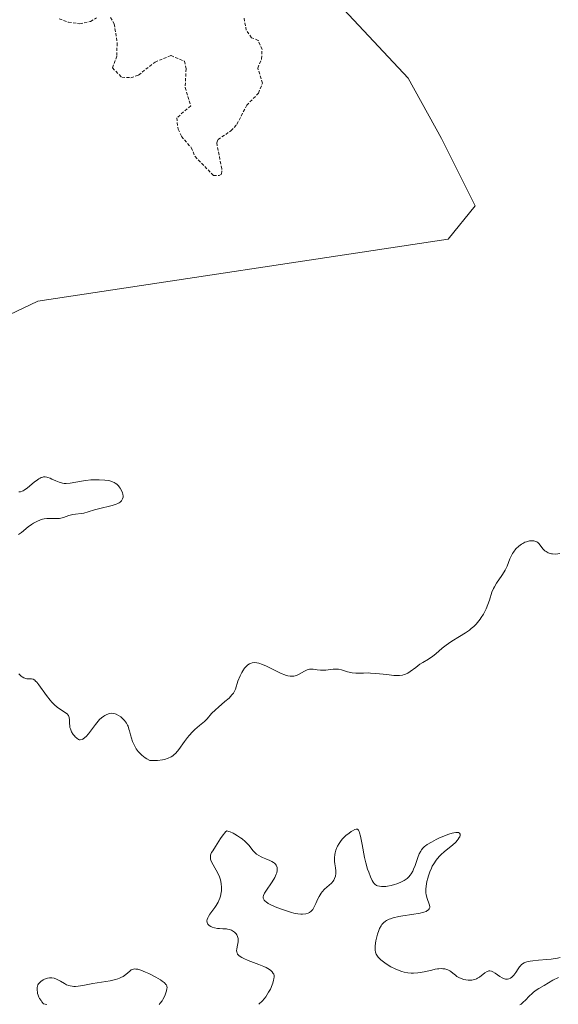
# Model space of a CAD drawing. Units: metres. Extents: x 625541 to 629022, y 4671722 to 4674098.
# Drawn here: x 627257 to 627344, y 4673778 to 4673936 of the extents above; entities that cross this region are included whole.
import ezdxf

# ---------------------------------------------------------------- set-up
doc = ezdxf.new("R2010")
doc.units = ezdxf.units.M
doc.header["$MEASUREMENT"] = 0
doc.linetypes.add('TRAZOS', pattern=[0.75, 0.5, -0.25])
for name, color, linetype, lineweight in [('Curva de nivel auxiliar', 36, 'TRAZOS', 0), ('Curva de nivel normal', 36, 'Continuous', 0), ('Pastizal CxS', 92, 'Continuous', 0), ('Suelo desnudo', 252, 'Continuous', 0), ('Suelo desnudo CxS', 43, 'Continuous', 0)]:
    doc.layers.add(name, color=color, linetype=linetype, lineweight=lineweight)

# ---------------------------------------------------------------- blocks, each defined once
blk = doc.blocks.new('*U151')
at = {"layer": 'Suelo desnudo CxS', "color": 43, "linetype": 'Continuous', "lineweight": 0}
blk.add_polyline3d([(627112.64, 4673778.28, 304.39), (627120.69, 4673805.81, 304.59), (627120.19, 4673819.27, 304.49), (627143.91, 4673827.91, 304.79), (627209.15, 4673828.45, 305.67), (627227.49, 4673832.6, 305.9), (627236.19, 4673842.3, 305.61), (627247.44, 4673885.07, 303.74), (627260.03, 4673891.02, 303.57), (627326.05, 4673901.01, 304.05), (627330.36, 4673906.4, 304), (627324.97, 4673917.19, 303.7), (627319.58, 4673926.9, 303.76), (627304.48, 4673943.08, 302.55), (627278.6, 4673950.63, 301.33), (627252.73, 4673962.5, 301.11), (627244.4, 4673978.38, 300.94), (627248.17, 4674008.8, 300.48), (627243.29, 4674012.59, 300.44), (627231.16, 4674002.41, 300.66), (627213.91, 4673959.26, 301.25), (627192.34, 4673938.77, 301.57), (627170.78, 4673922.59, 303.56), (627119.02, 4673922.59, 305.92)], dxfattribs=at)
blk = doc.blocks.new('*U160')
at = {"layer": 'Curva de nivel auxiliar', "color": 36, "linetype": 'TRAZOS', "lineweight": 0}
for points in [[(627263.45, 4673936.47, 302.5), (627264.93, 4673935.9, 302.5), (627266.74, 4673935.67, 302.5), (627268.48, 4673936.02, 302.5), (627269.45, 4673936.61, 302.5)], [(627271.69, 4673936.67, 302.5), (627272.32, 4673935.62, 302.5), (627272.77, 4673932.54, 302.5), (627272.71, 4673930.44, 302.5), (627272.02, 4673928.56, 302.5), (627273.51, 4673927.05, 302.5), (627274.96, 4673926.98, 302.5), (627276.22, 4673927.41, 302.5), (627278.87, 4673929.5, 302.5), (627281.44, 4673930.55, 302.5), (627283.61, 4673929.63, 302.5), (627283.87, 4673928.43, 302.5), (627283.71, 4673925.39, 302.5), (627284.61, 4673922.45, 302.5), (627282.37, 4673920.52, 302.5), (627282.57, 4673918.71, 302.5), (627283.12, 4673917.54, 302.5), (627284.69, 4673915.75, 302.5), (627285.31, 4673914.3, 302.5), (627288.25, 4673911.28, 302.5), (627289.17, 4673911.28, 302.5), (627289.57, 4673911.49, 302.5), (627289.61, 4673912.34, 302.5), (627288.79, 4673916.5, 302.5), (627289, 4673917.03, 302.5), (627291.09, 4673918.43, 302.5), (627292.04, 4673919.48, 302.5), (627293.62, 4673922.55, 302.5), (627295.51, 4673924.49, 302.5), (627296.15, 4673926.1, 302.5), (627295.39, 4673928.54, 302.5), (627296.02, 4673930.02, 302.5), (627296.08, 4673931.53, 302.5), (627295.47, 4673932.98, 302.5), (627294.41, 4673933.42, 302.5), (627293.55, 4673934.6, 302.5), (627293.19, 4673936.6, 302.5)]]:
    blk.add_polyline3d(points, dxfattribs=at)
blk = doc.blocks.new('*U175')
at = {"layer": 'Curva de nivel normal', "color": 36, "linetype": 'Continuous', "lineweight": 0}
for points in [[(627261.47, 4673777.93, 305), (627260.95, 4673778.06, 305), (627260.68, 4673778.36, 305), (627260.53, 4673778.55, 305), (627260.29, 4673778.92, 305), (627260.2, 4673779.09, 305), (627260.06, 4673779.42, 305), (627259.97, 4673779.72, 305), (627259.94, 4673779.91, 305), (627259.91, 4673780.25, 305), (627259.92, 4673780.68, 305), (627259.95, 4673780.87, 305), (627260.03, 4673781.11, 305), (627260.1, 4673781.23, 305), (627260.26, 4673781.44, 305), (627260.49, 4673781.65, 305), (627260.87, 4673781.89, 305), (627261.08, 4673781.99, 305), (627261.42, 4673782.12, 305), (627261.58, 4673782.16, 305), (627261.89, 4673782.22, 305), (627262.04, 4673782.23, 305), (627262.27, 4673782.22, 305), (627262.63, 4673782.15, 305), (627263.02, 4673782.02, 305), (627263.22, 4673781.92, 305), (627263.66, 4673781.67, 305), (627264.3, 4673781.29, 305), (627264.65, 4673781.12, 305), (627265.02, 4673780.98, 305), (627265.22, 4673780.92, 305), (627265.52, 4673780.86, 305), (627265.83, 4673780.84, 305), (627266.05, 4673780.84, 305), (627266.5, 4673780.87, 305), (627267.23, 4673781, 305), (627268.3, 4673781.22, 305), (627268.88, 4673781.33, 305), (627271.67, 4673781.75, 305), (627272.49, 4673781.93, 305), (627272.86, 4673782.04, 305), (627273.18, 4673782.16, 305), (627273.38, 4673782.25, 305), (627273.73, 4673782.44, 305), (627274.16, 4673782.75, 305), (627274.8, 4673783.31, 305), (627275.05, 4673783.49, 305), (627275.18, 4673783.56, 305), (627275.39, 4673783.62, 305), (627275.63, 4673783.65, 305), (627275.77, 4673783.64, 305), (627276.08, 4673783.59, 305), (627276.27, 4673783.54, 305), (627276.58, 4673783.44, 305), (627277.32, 4673783.15, 305), (627277.87, 4673782.9, 305), (627278.99, 4673782.33, 305), (627279.73, 4673781.89, 305), (627280.04, 4673781.69, 305), (627280.35, 4673781.45, 305), (627280.47, 4673781.34, 305), (627280.62, 4673781.17, 305), (627280.69, 4673781.07, 305), (627280.78, 4673780.86, 305), (627280.8, 4673780.64, 305), (627280.79, 4673780.48, 305), (627280.72, 4673780.12, 305), (627280.51, 4673779.47, 305), (627280.35, 4673779.1, 305), (627280.14, 4673778.72, 305), (627280.01, 4673778.53, 305), (627279.71, 4673778.14, 305), (627279.54, 4673777.94, 305)], [(627295.59, 4673777.96, 305), (627296.16, 4673778.53, 305), (627296.42, 4673778.85, 305), (627296.68, 4673779.19, 305), (627297.15, 4673779.92, 305), (627297.42, 4673780.42, 305), (627297.71, 4673781.08, 305), (627297.83, 4673781.39, 305), (627297.95, 4673781.84, 305), (627297.99, 4673782.04, 305), (627298.02, 4673782.4, 305), (627298.01, 4673782.57, 305), (627297.96, 4673782.79, 305), (627297.9, 4673782.93, 305), (627297.73, 4673783.18, 305), (627297.49, 4673783.42, 305), (627297.28, 4673783.56, 305), (627296.76, 4673783.86, 305), (627296.4, 4673784.02, 305), (627295.58, 4673784.36, 305), (627293.86, 4673785.03, 305), (627293.14, 4673785.34, 305), (627292.85, 4673785.49, 305), (627292.42, 4673785.77, 305), (627292.32, 4673785.86, 305), (627292.16, 4673786.04, 305), (627292.06, 4673786.22, 305), (627292.02, 4673786.36, 305), (627291.99, 4673786.64, 305), (627292.01, 4673786.82, 305), (627292.07, 4673787.2, 305), (627292.22, 4673788, 305), (627292.24, 4673788.37, 305), (627292.23, 4673788.54, 305), (627292.15, 4673788.86, 305), (627292.02, 4673789.13, 305), (627291.9, 4673789.3, 305), (627291.63, 4673789.57, 305), (627291.32, 4673789.79, 305), (627291.15, 4673789.88, 305), (627290.87, 4673789.99, 305), (627290.55, 4673790.06, 305), (627290.38, 4673790.08, 305), (627289.8, 4673790.1, 305), (627289.23, 4673790.13, 305), (627288.93, 4673790.16, 305), (627288.46, 4673790.24, 305), (627288.05, 4673790.38, 305), (627287.86, 4673790.48, 305), (627287.59, 4673790.65, 305), (627287.39, 4673790.85, 305), (627287.31, 4673790.97, 305), (627287.24, 4673791.14, 305), (627287.21, 4673791.38, 305), (627287.24, 4673791.62, 305), (627287.35, 4673791.88, 305), (627287.45, 4673792.06, 305), (627287.71, 4673792.46, 305), (627288.03, 4673792.9, 305), (627288.5, 4673793.53, 305), (627288.72, 4673793.86, 305), (627289.03, 4673794.38, 305), (627289.16, 4673794.65, 305), (627289.32, 4673795.06, 305), (627289.41, 4673795.35, 305), (627289.52, 4673795.92, 305), (627289.55, 4673796.21, 305), (627289.56, 4673796.78, 305), (627289.51, 4673797.36, 305), (627289.44, 4673797.73, 305), (627289.38, 4673797.97, 305), (627289.23, 4673798.45, 305), (627289.08, 4673798.83, 305), (627288.72, 4673799.55, 305), (627288.02, 4673800.79, 305), (627287.87, 4673801.14, 305), (627287.82, 4673801.3, 305), (627287.78, 4673801.53, 305), (627287.77, 4673801.67, 305), (627287.81, 4673801.96, 305), (627287.85, 4673802.09, 305), (627287.98, 4673802.37, 305), (627288.15, 4673802.67, 305), (627288.6, 4673803.35, 305), (627289.4, 4673804.62, 305), (627289.82, 4673805.22, 305), (627290.09, 4673805.55, 305), (627290.23, 4673805.68, 305), (627290.42, 4673805.84, 305), (627290.75, 4673805.76, 305), (627290.98, 4673805.69, 305), (627291.45, 4673805.48, 305), (627291.69, 4673805.35, 305), (627292.15, 4673805.07, 305), (627292.6, 4673804.76, 305), (627292.88, 4673804.55, 305), (627293.37, 4673804.14, 305), (627293.6, 4673803.92, 305), (627293.96, 4673803.54, 305), (627294.68, 4673802.63, 305), (627295.02, 4673802.28, 305), (627295.21, 4673802.11, 305), (627295.55, 4673801.88, 305), (627295.95, 4673801.66, 305), (627296.18, 4673801.56, 305), (627296.67, 4673801.36, 305), (627297.35, 4673801.1, 305), (627297.67, 4673800.95, 305), (627297.95, 4673800.78, 305), (627298.08, 4673800.68, 305), (627298.24, 4673800.52, 305), (627298.36, 4673800.35, 305), (627298.42, 4673800.22, 305), (627298.5, 4673799.94, 305), (627298.52, 4673799.79, 305), (627298.51, 4673799.47, 305), (627298.44, 4673799.13, 305), (627298.36, 4673798.89, 305), (627298.14, 4673798.38, 305), (627297.98, 4673798.09, 305), (627297.59, 4673797.49, 305), (627296.79, 4673796.33, 305), (627296.48, 4673795.83, 305), (627296.31, 4673795.44, 305), (627296.27, 4673795.27, 305), (627296.28, 4673795.03, 305), (627296.37, 4673794.81, 305), (627296.44, 4673794.7, 305), (627296.6, 4673794.53, 305), (627296.73, 4673794.43, 305), (627297.08, 4673794.2, 305), (627297.4, 4673794.02, 305), (627298.18, 4673793.66, 305), (627299.07, 4673793.3, 305), (627299.68, 4673793.09, 305), (627300.82, 4673792.74, 305), (627301.19, 4673792.64, 305), (627301.82, 4673792.52, 305), (627302.33, 4673792.47, 305), (627302.62, 4673792.47, 305), (627303.12, 4673792.52, 305), (627303.53, 4673792.63, 305), (627303.72, 4673792.72, 305), (627303.99, 4673792.93, 305), (627304.24, 4673793.22, 305), (627304.36, 4673793.42, 305), (627304.48, 4673793.64, 305), (627304.72, 4673794.16, 305), (627305.07, 4673794.93, 305), (627305.26, 4673795.32, 305), (627305.58, 4673795.84, 305), (627305.76, 4673796.07, 305), (627306.14, 4673796.47, 305), (627306.91, 4673797.13, 305), (627307.25, 4673797.44, 305), (627307.51, 4673797.75, 305), (627307.62, 4673797.91, 305), (627307.76, 4673798.17, 305), (627307.9, 4673798.57, 305), (627307.98, 4673799, 305), (627307.98, 4673799.22, 305), (627307.97, 4673799.44, 305), (627307.9, 4673799.91, 305), (627307.78, 4673800.58, 305), (627307.74, 4673800.93, 305), (627307.72, 4673801.5, 305), (627307.78, 4673802.05, 305), (627307.85, 4673802.33, 305), (627307.97, 4673802.76, 305), (627308.14, 4673803.18, 305), (627308.24, 4673803.39, 305), (627308.47, 4673803.81, 305), (627308.6, 4673804.01, 305), (627308.81, 4673804.3, 305), (627309.05, 4673804.58, 305), (627309.56, 4673805.09, 305), (627310.09, 4673805.51, 305), (627310.43, 4673805.74, 305), (627310.64, 4673805.87, 305), (627311.01, 4673806.05, 305), (627311.22, 4673806.13, 305), (627311.43, 4673806.13, 305), (627311.61, 4673805.97, 305), (627311.71, 4673805.75, 305), (627311.77, 4673805.55, 305), (627311.9, 4673805, 305), (627312.17, 4673803.66, 305), (627312.58, 4673801.6, 305), (627312.78, 4673800.69, 305), (627313.06, 4673799.7, 305), (627313.24, 4673799.22, 305), (627313.56, 4673798.44, 305), (627313.8, 4673797.9, 305), (627313.95, 4673797.63, 305), (627314.14, 4673797.39, 305), (627314.25, 4673797.28, 305), (627314.52, 4673797.09, 305), (627314.68, 4673797.02, 305), (627314.96, 4673796.94, 305), (627315.28, 4673796.9, 305), (627315.51, 4673796.89, 305), (627316.02, 4673796.93, 305), (627316.29, 4673796.97, 305), (627316.84, 4673797.07, 305), (627317.4, 4673797.22, 305), (627317.75, 4673797.34, 305), (627318.41, 4673797.59, 305), (627318.93, 4673797.85, 305), (627319.27, 4673798.08, 305), (627319.43, 4673798.2, 305), (627319.7, 4673798.45, 305), (627319.94, 4673798.73, 305), (627320.08, 4673798.94, 305), (627320.33, 4673799.39, 305), (627320.46, 4673799.68, 305), (627320.7, 4673800.3, 305), (627321.15, 4673801.57, 305), (627321.38, 4673802.15, 305), (627321.61, 4673802.59, 305), (627321.74, 4673802.79, 305), (627321.96, 4673803.07, 305), (627322.24, 4673803.33, 305), (627322.39, 4673803.46, 305), (627322.66, 4673803.66, 305), (627323.33, 4673804.06, 305), (627324.09, 4673804.46, 305), (627324.51, 4673804.66, 305), (627325.15, 4673804.95, 305), (627326.11, 4673805.32, 305), (627326.68, 4673805.5, 305), (627326.94, 4673805.56, 305), (627327.27, 4673805.61, 305), (627327.54, 4673805.61, 305), (627327.68, 4673805.58, 305), (627327.87, 4673805.47, 305), (627327.94, 4673805.32, 305), (627327.95, 4673805.17, 305), (627327.88, 4673804.92, 305), (627327.82, 4673804.79, 305), (627327.65, 4673804.52, 305), (627327.48, 4673804.31, 305), (627327.25, 4673804.06, 305), (627326.7, 4673803.56, 305), (627325.44, 4673802.52, 305), (627324.83, 4673801.99, 305), (627324.56, 4673801.72, 305), (627324.09, 4673801.16, 305), (627323.7, 4673800.58, 305), (627323.47, 4673800.17, 305), (627323.33, 4673799.88, 305), (627323.07, 4673799.27, 305), (627322.84, 4673798.61, 305), (627322.74, 4673798.27, 305), (627322.61, 4673797.74, 305), (627322.48, 4673796.96, 305), (627322.44, 4673796.46, 305), (627322.43, 4673796.22, 305), (627322.45, 4673795.88, 305), (627322.49, 4673795.55, 305), (627322.64, 4673794.98, 305), (627322.98, 4673794.06, 305), (627323.07, 4673793.7, 305), (627323.07, 4673793.52, 305), (627322.99, 4673793.31, 305), (627322.85, 4673793.14, 305), (627322.62, 4673792.98, 305), (627322.48, 4673792.91, 305), (627322.13, 4673792.78, 305), (627321.92, 4673792.72, 305), (627321.55, 4673792.63, 305), (627320.17, 4673792.39, 305), (627318.76, 4673792.18, 305), (627318.08, 4673792.06, 305), (627317.16, 4673791.85, 305), (627316.76, 4673791.72, 305), (627316.53, 4673791.63, 305), (627316.12, 4673791.43, 305), (627315.94, 4673791.32, 305), (627315.63, 4673791.08, 305), (627315.38, 4673790.8, 305), (627315.23, 4673790.6, 305), (627314.98, 4673790.14, 305), (627314.86, 4673789.86, 305), (627314.65, 4673789.24, 305), (627314.48, 4673788.59, 305), (627314.4, 4673788.16, 305), (627314.29, 4673787.36, 305), (627314.26, 4673786.89, 305), (627314.28, 4673786.67, 305), (627314.34, 4673786.35, 305), (627314.46, 4673786.04, 305), (627314.54, 4673785.88, 305), (627314.78, 4673785.56, 305), (627314.93, 4673785.39, 305), (627315.2, 4673785.13, 305), (627315.83, 4673784.63, 305), (627316.2, 4673784.37, 305), (627316.83, 4673783.99, 305), (627317.51, 4673783.65, 305), (627317.86, 4673783.49, 305), (627318.59, 4673783.23, 305), (627318.97, 4673783.13, 305), (627319.53, 4673783.02, 305), (627320.08, 4673782.97, 305), (627320.45, 4673782.97, 305), (627321.17, 4673783.02, 305), (627321.52, 4673783.07, 305), (627322.19, 4673783.19, 305), (627323.42, 4673783.48, 305), (627323.96, 4673783.6, 305), (627324.33, 4673783.66, 305), (627324.55, 4673783.68, 305), (627324.97, 4673783.7, 305), (627325.15, 4673783.69, 305), (627325.49, 4673783.65, 305), (627325.79, 4673783.57, 305), (627325.98, 4673783.51, 305), (627326.3, 4673783.34, 305), (627326.47, 4673783.23, 305), (627326.78, 4673782.98, 305), (627327.19, 4673782.63, 305), (627327.42, 4673782.46, 305), (627327.83, 4673782.22, 305), (627328.26, 4673782.04, 305), (627328.5, 4673781.97, 305), (627328.87, 4673781.88, 305), (627329.26, 4673781.84, 305), (627329.46, 4673781.83, 305), (627329.85, 4673781.85, 305), (627330.04, 4673781.88, 305), (627330.32, 4673781.96, 305), (627330.59, 4673782.06, 305), (627330.77, 4673782.15, 305), (627331.09, 4673782.35, 305), (627331.94, 4673783, 305), (627332.29, 4673783.24, 305), (627332.45, 4673783.31, 305), (627332.55, 4673783.34, 305), (627332.75, 4673783.36, 305), (627333.02, 4673783.3, 305), (627333.21, 4673783.21, 305), (627333.61, 4673782.95, 305), (627334.33, 4673782.45, 305), (627334.71, 4673782.23, 305), (627335.09, 4673782.07, 305), (627335.27, 4673782.03, 305), (627335.44, 4673782.01, 305), (627335.56, 4673782.01, 305), (627335.77, 4673782.05, 305), (627336.06, 4673782.18, 305), (627336.25, 4673782.31, 305), (627336.58, 4673782.63, 305), (627336.91, 4673783.06, 305), (627337.31, 4673783.67, 305), (627337.51, 4673783.97, 305), (627337.7, 4673784.21, 305), (627337.8, 4673784.32, 305), (627337.99, 4673784.48, 305), (627338.23, 4673784.62, 305), (627338.37, 4673784.69, 305), (627338.7, 4673784.8, 305), (627338.9, 4673784.85, 305), (627339.24, 4673784.92, 305), (627339.63, 4673784.97, 305), (627340.55, 4673785.06, 305), (627341.92, 4673785.18, 305), (627342.62, 4673785.25, 305), (627343.61, 4673785.41, 305), (627344.06, 4673785.51, 305)], [(627343.77, 4673782.25, 305), (627342.88, 4673781.82, 305), (627341.47, 4673781, 305), (627340.61, 4673780.51, 305), (627340.17, 4673780.24, 305), (627339.74, 4673779.92, 305), (627339.52, 4673779.72, 305), (627339.07, 4673779.27, 305), (627338.45, 4673778.61, 305), (627338.11, 4673778.29, 305), (627337.75, 4673777.99, 305), (627337.56, 4673777.86, 305)], [(627343.97, 4673850.49, 305), (627343.66, 4673850.43, 305), (627343.23, 4673850.38, 305), (627342.83, 4673850.39, 305), (627342.64, 4673850.42, 305), (627342.46, 4673850.46, 305), (627342.11, 4673850.59, 305), (627341.79, 4673850.76, 305), (627341.6, 4673850.9, 305), (627341.48, 4673851, 305), (627341.26, 4673851.22, 305), (627340.67, 4673852.02, 305), (627340.43, 4673852.24, 305), (627340.29, 4673852.33, 305), (627339.99, 4673852.45, 305), (627339.82, 4673852.49, 305), (627339.55, 4673852.52, 305), (627339.1, 4673852.49, 305), (627338.61, 4673852.36, 305), (627338.36, 4673852.26, 305), (627338.03, 4673852.09, 305), (627337.81, 4673851.96, 305), (627337.38, 4673851.63, 305), (627336.92, 4673851.19, 305), (627336.53, 4673850.7, 305), (627336.36, 4673850.44, 305), (627336.21, 4673850.16, 305), (627335.96, 4673849.6, 305), (627335.51, 4673848.41, 305), (627335.22, 4673847.8, 305), (627335.05, 4673847.5, 305), (627334.66, 4673846.9, 305), (627333.83, 4673845.71, 305), (627333.48, 4673845.12, 305), (627333.33, 4673844.82, 305), (627333.08, 4673844.22, 305), (627332.67, 4673842.95, 305), (627332.42, 4673842.25, 305), (627332.14, 4673841.58, 305), (627331.98, 4673841.23, 305), (627331.69, 4673840.7, 305), (627331.36, 4673840.16, 305), (627331.17, 4673839.9, 305), (627330.75, 4673839.37, 305), (627330.52, 4673839.12, 305), (627330.15, 4673838.74, 305), (627329.73, 4673838.39, 305), (627329.44, 4673838.16, 305), (627328.83, 4673837.72, 305), (627327.87, 4673837.1, 305), (627326.64, 4673836.34, 305), (627326.08, 4673835.98, 305), (627325.71, 4673835.72, 305), (627325.05, 4673835.22, 305), (627324.02, 4673834.33, 305), (627323.56, 4673833.96, 305), (627322.87, 4673833.49, 305), (627321.95, 4673832.93, 305), (627321.49, 4673832.64, 305), (627320.81, 4673832.15, 305), (627319.94, 4673831.51, 305), (627319.52, 4673831.24, 305), (627319.16, 4673831.06, 305), (627318.97, 4673830.99, 305), (627318.68, 4673830.91, 305), (627318.2, 4673830.84, 305), (627317.93, 4673830.83, 305), (627317.3, 4673830.85, 305), (627316.14, 4673830.98, 305), (627314.4, 4673831.18, 305), (627313.55, 4673831.24, 305), (627313.16, 4673831.25, 305), (627312.43, 4673831.24, 305), (627311.16, 4673831.21, 305), (627310.61, 4673831.25, 305), (627310.35, 4673831.3, 305), (627309.85, 4673831.45, 305), (627309.21, 4673831.67, 305), (627308.88, 4673831.77, 305), (627308.36, 4673831.86, 305), (627308.09, 4673831.87, 305), (627307.52, 4673831.85, 305), (627306.34, 4673831.71, 305), (627305.77, 4673831.68, 305), (627305.5, 4673831.69, 305), (627304.98, 4673831.75, 305), (627304.33, 4673831.84, 305), (627304.02, 4673831.86, 305), (627303.72, 4673831.84, 305), (627303.57, 4673831.81, 305), (627303.36, 4673831.75, 305), (627302.93, 4673831.55, 305), (627302.07, 4673831.04, 305), (627301.63, 4673830.83, 305), (627301.21, 4673830.73, 305), (627300.99, 4673830.71, 305), (627300.63, 4673830.72, 305), (627300.25, 4673830.78, 305), (627300.04, 4673830.83, 305), (627299.59, 4673830.99, 305), (627299.34, 4673831.09, 305), (627298.95, 4673831.26, 305), (627298.08, 4673831.71, 305), (627296.81, 4673832.36, 305), (627296.17, 4673832.63, 305), (627295.56, 4673832.82, 305), (627295.27, 4673832.88, 305), (627294.85, 4673832.91, 305), (627294.47, 4673832.86, 305), (627294.24, 4673832.78, 305), (627294.09, 4673832.71, 305), (627293.82, 4673832.54, 305), (627293.63, 4673832.39, 305), (627293.28, 4673832.03, 305), (627292.99, 4673831.62, 305), (627292.82, 4673831.34, 305), (627292.54, 4673830.77, 305), (627292.2, 4673829.92, 305), (627291.79, 4673828.63, 305), (627291.6, 4673828.2, 305), (627291.48, 4673828, 305), (627291.25, 4673827.71, 305), (627290.77, 4673827.22, 305), (627290.09, 4673826.64, 305), (627289.06, 4673825.77, 305), (627288.59, 4673825.34, 305), (627287.98, 4673824.71, 305), (627287.24, 4673823.88, 305), (627286.81, 4673823.46, 305), (627286.03, 4673822.79, 305), (627285.27, 4673822.14, 305), (627284.89, 4673821.78, 305), (627284.34, 4673821.2, 305), (627284.08, 4673820.89, 305), (627283.6, 4673820.23, 305), (627282.68, 4673818.94, 305), (627282.2, 4673818.37, 305), (627281.89, 4673818.07, 305), (627281.73, 4673817.94, 305), (627281.46, 4673817.76, 305), (627280.98, 4673817.53, 305), (627280.41, 4673817.35, 305), (627280.07, 4673817.28, 305), (627279.28, 4673817.19, 305), (627278.83, 4673817.16, 305), (627278.05, 4673817.15, 305), (627277.56, 4673817.42, 305), (627277.27, 4673817.61, 305), (627276.76, 4673818.01, 305), (627276.53, 4673818.22, 305), (627276.15, 4673818.64, 305), (627275.85, 4673819.07, 305), (627275.67, 4673819.36, 305), (627275.4, 4673819.92, 305), (627275.27, 4673820.22, 305), (627275.06, 4673820.79, 305), (627274.91, 4673821.31, 305), (627274.75, 4673821.92, 305), (627274.68, 4673822.2, 305), (627274.53, 4673822.67, 305), (627274.44, 4673822.88, 305), (627274.28, 4673823.17, 305), (627273.96, 4673823.6, 305), (627273.58, 4673823.98, 305), (627273.37, 4673824.17, 305), (627273.01, 4673824.42, 305), (627272.64, 4673824.61, 305), (627272.45, 4673824.68, 305), (627272.26, 4673824.73, 305), (627271.88, 4673824.76, 305), (627271.5, 4673824.71, 305), (627271.25, 4673824.64, 305), (627271.09, 4673824.58, 305), (627270.78, 4673824.42, 305), (627270.61, 4673824.31, 305), (627270.28, 4673824.06, 305), (627269.96, 4673823.75, 305), (627269.74, 4673823.51, 305), (627269.28, 4673822.95, 305), (627268.14, 4673821.45, 305), (627267.77, 4673821.03, 305), (627267.6, 4673820.86, 305), (627267.28, 4673820.61, 305), (627267.13, 4673820.54, 305), (627266.85, 4673820.49, 305), (627266.66, 4673820.52, 305), (627266.54, 4673820.57, 305), (627266.28, 4673820.74, 305), (627266.02, 4673820.98, 305), (627265.89, 4673821.13, 305), (627265.7, 4673821.38, 305), (627265.44, 4673821.79, 305), (627265.25, 4673822.25, 305), (627265.18, 4673822.48, 305), (627265.14, 4673822.72, 305), (627265.11, 4673823.18, 305), (627265.1, 4673823.77, 305), (627265.07, 4673824.04, 305), (627265.01, 4673824.28, 305), (627264.96, 4673824.39, 305), (627264.86, 4673824.54, 305), (627264.78, 4673824.63, 305), (627264.58, 4673824.8, 305), (627263.35, 4673825.57, 305), (627263.13, 4673825.74, 305), (627262.7, 4673826.12, 305), (627262.28, 4673826.56, 305), (627261.99, 4673826.89, 305), (627261.43, 4673827.61, 305), (627260.19, 4673829.32, 305), (627259.83, 4673829.77, 305), (627259.66, 4673829.94, 305), (627259.51, 4673830.08, 305), (627259.24, 4673830.24, 305), (627259, 4673830.3, 305), (627258.85, 4673830.31, 305), (627258.55, 4673830.29, 305), (627258.23, 4673830.31, 305), (627258.06, 4673830.34, 305), (627257.78, 4673830.45, 305), (627257.48, 4673830.64, 305), (627257.32, 4673830.76, 305), (627256.98, 4673831.09, 305)], [(627256.91, 4673853.5, 305), (627257.39, 4673853.85, 305), (627258.45, 4673854.73, 305), (627259.02, 4673855.14, 305), (627259.3, 4673855.33, 305), (627259.87, 4673855.63, 305), (627260.42, 4673855.86, 305), (627260.79, 4673855.97, 305), (627261.02, 4673856.02, 305), (627261.48, 4673856.09, 305), (627261.72, 4673856.11, 305), (627262.19, 4673856.1, 305), (627263.06, 4673856.07, 305), (627263.49, 4673856.1, 305), (627263.7, 4673856.14, 305), (627264.13, 4673856.26, 305), (627264.99, 4673856.57, 305), (627265.42, 4673856.7, 305), (627265.64, 4673856.74, 305), (627266.08, 4673856.8, 305), (627266.97, 4673856.88, 305), (627267.42, 4673856.95, 305), (627268.1, 4673857.14, 305), (627269.14, 4673857.48, 305), (627269.77, 4673857.66, 305), (627271.96, 4673858.17, 305), (627272.61, 4673858.38, 305), (627272.88, 4673858.5, 305), (627273.12, 4673858.63, 305), (627273.25, 4673858.73, 305), (627273.46, 4673858.94, 305), (627273.54, 4673859.05, 305), (627273.66, 4673859.28, 305), (627273.72, 4673859.52, 305), (627273.73, 4673859.68, 305), (627273.7, 4673860.02, 305), (627273.65, 4673860.22, 305), (627273.5, 4673860.6, 305), (627273.28, 4673860.96, 305), (627273.11, 4673861.19, 305), (627272.99, 4673861.33, 305), (627272.72, 4673861.59, 305), (627272.44, 4673861.8, 305), (627272.29, 4673861.89, 305), (627272.04, 4673862.01, 305), (627271.61, 4673862.15, 305), (627271.37, 4673862.2, 305), (627270.8, 4673862.28, 305), (627269.88, 4673862.33, 305), (627269.36, 4673862.33, 305), (627268.55, 4673862.29, 305), (627267.73, 4673862.22, 305), (627267.34, 4673862.16, 305), (627265.2, 4673861.77, 305), (627264.57, 4673861.72, 305), (627264.27, 4673861.74, 305), (627263.98, 4673861.78, 305), (627263.42, 4673861.93, 305), (627262.9, 4673862.14, 305), (627262.27, 4673862.44, 305), (627261.98, 4673862.57, 305), (627261.63, 4673862.71, 305), (627261.46, 4673862.75, 305), (627261.21, 4673862.79, 305), (627260.95, 4673862.78, 305), (627260.82, 4673862.76, 305), (627260.55, 4673862.67, 305), (627260.41, 4673862.6, 305), (627260.18, 4673862.48, 305), (627259.94, 4673862.31, 305), (627259.41, 4673861.91, 305), (627258.33, 4673861.02, 305), (627257.84, 4673860.67, 305), (627257.63, 4673860.54, 305), (627257.5, 4673860.48, 305), (627257.25, 4673860.39, 305), (627257.14, 4673860.37, 305), (627256.94, 4673860.36, 305)]]:
    blk.add_polyline3d(points, dxfattribs=at)

msp = doc.modelspace()

# ---------------------------------------------------------------- linework, layer by layer
at = {"layer": 'Pastizal CxS', "color": 92, "linetype": 'Continuous', "lineweight": 0}
for points in [[(627119.02, 4673922.59, 305.92), (627170.78, 4673922.59, 303.56), (627192.34, 4673938.77, 301.57), (627213.91, 4673959.26, 301.25), (627231.16, 4674002.41, 300.66), (627243.29, 4674012.59, 300.44), (627248.17, 4674008.8, 300.48), (627244.4, 4673978.38, 300.94), (627252.73, 4673962.5, 301.11), (627278.6, 4673950.63, 301.33), (627304.48, 4673943.08, 302.55), (627319.58, 4673926.9, 303.76), (627324.97, 4673917.19, 303.7), (627330.36, 4673906.4, 304), (627326.05, 4673901.01, 304.05), (627260.03, 4673891.02, 303.57), (627247.44, 4673885.07, 303.74), (627236.19, 4673842.3, 305.61), (627227.49, 4673832.6, 305.9), (627209.15, 4673828.45, 305.67), (627143.91, 4673827.91, 304.79), (627120.19, 4673819.27, 304.49), (627120.69, 4673805.81, 304.59), (627112.64, 4673778.28, 304.39)], [(627112.64, 4673778.28, 304.39), (627120.69, 4673805.81, 304.59), (627120.19, 4673819.27, 304.49), (627143.91, 4673827.91, 304.79), (627209.15, 4673828.45, 305.67), (627227.49, 4673832.6, 305.9), (627236.19, 4673842.3, 305.61), (627247.44, 4673885.07, 303.74), (627260.03, 4673891.02, 303.57), (627326.05, 4673901.01, 304.05), (627330.36, 4673906.4, 304), (627324.97, 4673917.19, 303.7), (627319.58, 4673926.9, 303.76), (627304.48, 4673943.08, 302.55), (627278.6, 4673950.63, 301.33), (627252.73, 4673962.5, 301.11), (627244.4, 4673978.38, 300.94), (627248.17, 4674008.8, 300.48), (627243.29, 4674012.59, 300.44), (627231.16, 4674002.41, 300.66), (627213.91, 4673959.26, 301.25), (627192.34, 4673938.77, 301.57), (627170.78, 4673922.59, 303.56), (627119.02, 4673922.59, 305.92)]]:
    msp.add_polyline3d(points, dxfattribs=at)
at = {"layer": 'Suelo desnudo', "color": 252, "linetype": 'Continuous', "lineweight": 0}
msp.add_polyline3d([(627112.64, 4673778.28, 304.39), (627120.69, 4673805.81, 304.59), (627120.19, 4673819.27, 304.49), (627143.91, 4673827.91, 304.79), (627209.15, 4673828.45, 305.67), (627227.49, 4673832.6, 305.9), (627236.19, 4673842.3, 305.61), (627247.44, 4673885.07, 303.74), (627260.03, 4673891.02, 303.57), (627326.05, 4673901.01, 304.05), (627330.36, 4673906.4, 304), (627324.97, 4673917.19, 303.7), (627319.58, 4673926.9, 303.76), (627304.48, 4673943.08, 302.55), (627278.6, 4673950.63, 301.33), (627252.73, 4673962.5, 301.11), (627244.4, 4673978.38, 300.94), (627248.17, 4674008.8, 300.48), (627243.29, 4674012.59, 300.44), (627231.16, 4674002.41, 300.66), (627213.91, 4673959.26, 301.25), (627192.34, 4673938.77, 301.57), (627170.78, 4673922.59, 303.56), (627119.02, 4673922.59, 305.92)], dxfattribs=at)

# ---------------------------------------------------------------- block references
at = {"layer": 'Curva de nivel auxiliar', "color": 36, "linetype": 'TRAZOS', "lineweight": 0}
msp.add_blockref('*U160', (0, 0), dxfattribs=at)
at = {"layer": 'Curva de nivel normal', "color": 36, "linetype": 'Continuous', "lineweight": 0}
msp.add_blockref('*U175', (0, 0), dxfattribs=at)
at = {"layer": 'Suelo desnudo CxS', "color": 43, "linetype": 'Continuous', "lineweight": 0}
msp.add_blockref('*U151', (0, 0), dxfattribs=at)

doc.saveas('drawing.dxf')
